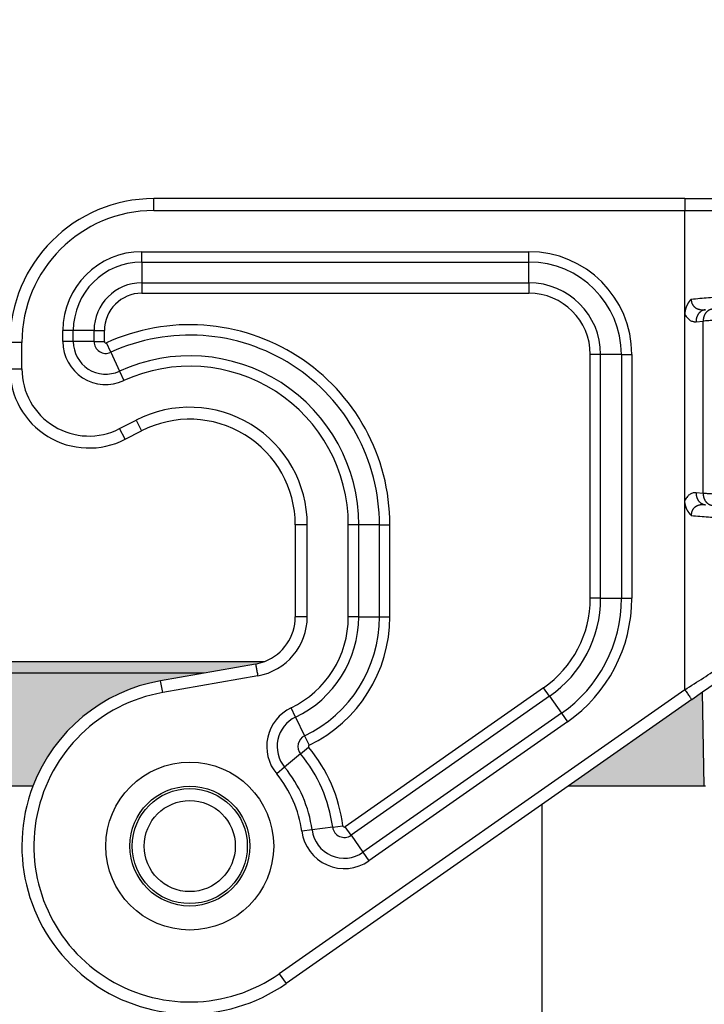
# Model space of a CAD drawing. Units: millimetres. Extents: x 2018 to 2314, y -499 to -289.
# Drawn here: x 2232 to 2261, y -376 to -335 of the extents above; entities that cross this region are included whole.
import ezdxf

# ---------------------------------------------------------------- set-up
doc = ezdxf.new("R2010")
doc.units = ezdxf.units.MM
doc.layers.add('1', color=7, linetype='Continuous')
doc.styles.add('CONVERTER_13', font='simplex.shx', dxfattribs={"width": 0.95})
doc.dimstyles.new('ME10_DIM_11', dxfattribs={"dimtxt": 3, "dimasz": 3, "dimexe": 1, "dimexo": 0.5, "dimgap": 2, "dimtad": 0, "dimtih": 1, "dimtoh": 1, "dimdsep": 46, "dimtxsty": 'CONVERTER_13', "dimsah": 1, "dimcen": 0.09, "dimclrd": 2, "dimclre": 2, "dimclrt": 4, "dimadec": 0, "dimazin": 0, "dimtfac": 1, "dimtdec": 4, "dimtix": 1, "dimtmove": 0, "dimatfit": 3, "dimfxl": 1, "dimtolj": 1, "dimtzin": 0, "dimarcsym": 0})
doc.dimstyles.new('ME10_DIM_13', dxfattribs={"dimtxt": 3, "dimasz": 3, "dimexe": 1, "dimexo": 0.5, "dimgap": 2, "dimtad": 0, "dimdsep": 46, "dimtxsty": 'CONVERTER_13', "dimsah": 1, "dimcen": 0.09, "dimclrd": 2, "dimclre": 2, "dimclrt": 4, "dimadec": 0, "dimazin": 0, "dimtfac": 1, "dimtdec": 4, "dimtix": 1, "dimtmove": 0, "dimatfit": 3, "dimfxl": 1, "dimtolj": 1, "dimtzin": 0, "dimarcsym": 0})
doc.dimstyles.new('ME10_DIM_14', dxfattribs={"dimtxt": 3, "dimasz": 3, "dimexe": 1, "dimexo": 0.5, "dimgap": 2, "dimtad": 0, "dimdsep": 46, "dimtxsty": 'CONVERTER_13', "dimsah": 1, "dimcen": 0.09, "dimclrd": 2, "dimclre": 2, "dimclrt": 4, "dimadec": 0, "dimazin": 0, "dimtfac": 1, "dimtdec": 4, "dimtix": 1, "dimtmove": 0, "dimatfit": 3, "dimfxl": 1, "dimtolj": 1, "dimtzin": 0, "dimarcsym": 0})

# ---------------------------------------------------------------- blocks, each defined once
blk = doc.blocks.new('*D2')
at = {"layer": '1', "color": 2, "linetype": 'Continuous'}
for p, q in [((2217.948917962562, -361.7592376884377), (2217.948917962562, -326.2072202418199)), ((2286.536284193786, -368.9695245129438), (2286.536284193786, -326.2072202418199)), ((2245.967601078174, -327.2072202418199), (2217.948917962562, -327.2072202418199)), ((2286.536284193786, -327.2072202418199), (2258.517601078174, -327.2072202418199))]:
    blk.add_line(p, q, dxfattribs=at)
at = {"layer": '1', "color": 2}
for points in [[(2220.948917962562, -326.8122627490578), (2220.948917962562, -327.6021777345821), (2217.948917962562, -327.2072202418199)], [(2283.536284193786, -327.6021777345821), (2283.536284193786, -326.8122627490578), (2286.536284193786, -327.2072202418199)]]:
    blk.add_solid(points, dxfattribs=at)
at = {"layer": '1', "color": 4, "insert": (2247.967601078174, -328.5572202418199), "char_height": 3, "attachment_point": 7, "rotation": 0.00013888888888888892, "line_spacing_factor": 0.60024009603842, "style": 'CONVERTER_13'}
blk.add_mtext('68,5', dxfattribs=at)
blk = doc.blocks.new('*D4')
at = {"layer": '1', "color": 2, "linetype": 'Continuous'}
for p, q in [((2263.017566821475, -361.7695245129439), (2281.73492233031, -361.7695245129439)), ((2280.73492233031, -398.2945245129438), (2280.73492233031, -361.7695245129439)), ((2280.73492233031, -442.719524512944), (2280.73492233031, -406.1945245129438)), ((2239.81669960021, -442.719524512944), (2281.73492233031, -442.719524512944))]:
    blk.add_line(p, q, dxfattribs=at)
at = {"layer": '1', "color": 2}
for points in [[(2281.129879823072, -364.7695245129439), (2280.339964837548, -364.7695245129439), (2280.73492233031, -361.7695245129439)], [(2280.339964837548, -439.719524512944), (2281.129879823072, -439.719524512944), (2280.73492233031, -442.719524512944)]]:
    blk.add_solid(points, dxfattribs=at)
at = {"layer": '1', "color": 4, "insert": (2282.23492233031, -404.1945245129438), "char_height": 3, "attachment_point": 7, "rotation": 90, "line_spacing_factor": 0.60024009603842, "style": 'CONVERTER_13'}
blk.add_mtext('81', dxfattribs=at)
blk = doc.blocks.new('*D5')
at = {"layer": '1', "color": 2, "linetype": 'Continuous'}
for p, q in [((2268.066699600295, -342.4695245128944), (2294.1, -342.4695245128944)), ((2293.1, -387.4445245129194), (2293.1, -342.4695245128944)), ((2293.1, -442.7195245129435), (2293.1, -397.7445245129194)), ((2239.816699600209, -442.7195245129435), (2294.1, -442.7195245129435))]:
    blk.add_line(p, q, dxfattribs=at)
at = {"layer": '1', "color": 2}
for points in [[(2293.494957492762, -345.4695245128944), (2292.705042507238, -345.4695245128944), (2293.1, -342.4695245128944)], [(2292.705042507238, -439.7195245129435), (2293.494957492762, -439.7195245129435), (2293.1, -442.7195245129435)]]:
    blk.add_solid(points, dxfattribs=at)
at = {"layer": '1', "color": 4, "insert": (2294.6, -395.7445245129194), "char_height": 3, "attachment_point": 7, "rotation": 90, "line_spacing_factor": 0.60024009603842, "style": 'CONVERTER_13'}
blk.add_mtext('100', dxfattribs=at)

msp = doc.modelspace()

# ---------------------------------------------------------------- hatches: boundary and pattern name
at = {"layer": '1', "linetype": 'Continuous'}
h = msp.add_hatch(color=7, dxfattribs=at)
edge = h.paths.add_edge_path()
edge.add_line((2242.063995955542, -361.8771157582969), (2238.101162356542, -362.575870241858))
edge.add_arc((2239.316699600209, -369.469524512944), 7.000000000000333, 99.99999999998956, 159.0751675723624)
edge.add_line((2232.778351184898, -366.969524512944), (2224.916699600209, -366.969524512944))
edge.add_line((2224.916699600209, -366.969524512944), (2224.866242685679, -366.969524512944))
edge.add_line((2224.866242685679, -366.969524512944), (2224.865633466304, -366.969524512944))
edge.add_line((2224.865633466304, -366.969524512944), (2224.947851828656, -362.2592376884379))
edge.add_spline(control_points=[(2224.947851828656, -362.2592376884379), (2224.933484189791, -362.2592237468242), (2224.904747537075, -362.2591958472617), (2224.861645948775, -362.2589658398795), (2224.818554705951, -362.2586104842884), (2224.789833359954, -362.2582485177575), (2224.775476348052, -362.2580675731319)], knot_values=[0, 0, 0, 0, 0.0431028899883657, 0.0862099050167134, 0.1293062824453771, 0.1723806920918909, 0.1723806920918909, 0.1723806920918909, 0.1723806920918909], degree=3, periodic=0)
edge.add_line((2224.775476348052, -362.2580675731319), (2224.775476348052, -361.7695245129439))
edge.add_line((2224.775476348052, -361.7695245129439), (2242.44667607426, -361.7695245129439))
edge.add_arc((2241.716699600208, -359.9075002522718), 2.000000000000697, 280.0000000000016, 291.40685879230165, ccw=False)
msp.add_hatch(color=7, dxfattribs=at).paths.add_polyline_path([(2260.245792663883, -363.3602379032), (2255.091197186416, -366.969524512944), (2257.916699600209, -366.969524512944), (2259.616699600209, -366.969524512944), (2260.766699600209, -366.969524512944), (2260.698170233418, -363.043479718895)])

# ---------------------------------------------------------------- linework, layer by layer
at = {"color": 7, "linetype": 'Continuous'}
for p, q in [((2259.959004445708, -342.4695245128949), (2237.816699600209, -342.4695245128949)), ((2259.959004445708, -342.4695245128949), (2262.709004445708, -342.4695245128949)), ((2259.959004445708, -355.0491571292198), (2259.959004445708, -347.28989174654)), ((2236.621239614314, -352.506590965369), (2237.310646248068, -352.1534359097118)), ((2243.716699600209, -356.069524512945), (2243.716699600208, -359.9075002522729)), ((2224.775476348052, -361.7695245129439), (2242.44667607426, -361.7695245129439)), ((2242.063995955542, -361.8771157582969), (2238.101162356542, -362.575870241858)), ((2260.698170233418, -363.043479718895), (2262.517566821475, -361.7695245129439)), ((2239.896874800254, -362.2592376884379), (2224.947851828656, -362.2592376884379)), ((2260.245792663883, -363.3602379032), (2255.091197186416, -366.969524512944)), ((2260.245792663883, -363.3602379032), (2260.698170233418, -363.043479718895)), ((2260.766699600209, -366.969524512944), (2260.698170233418, -363.043479718895)), ((2232.778351184898, -366.969524512944), (2224.916699600209, -366.969524512944)), ((2255.091197186416, -366.969524512944), (2243.331734654666, -375.2035888229668)), ((2257.916699600209, -366.969524512944), (2255.091197186416, -366.969524512944)), ((2259.616699600209, -366.969524512944), (2257.916699600209, -366.969524512944)), ((2260.766699600209, -366.969524512944), (2259.616699600209, -366.969524512944)), ((2260.816699600209, -366.969524512944), (2260.766699600209, -366.969524512944))]:
    msp.add_line(p, q, dxfattribs=at)
at = {"color": 2, "linetype": 'Continuous'}
for p, q in [((2237.816699600209, -342.9695245128949), (2237.816699600209, -342.4695245128949)), ((2259.959004445708, -342.4695245128949), (2259.959004445708, -342.9695245128949)), ((2237.816699600209, -342.9695245128949), (2259.959004445708, -342.9695245128949)), ((2259.959004445708, -342.9695245128949), (2262.959004445708, -342.9695245128949)), ((2259.959004445708, -347.28989174654), (2259.959004445708, -342.9695245128949)), ((2237.316699600209, -344.680849378349), (2253.459004445708, -344.680849378349)), ((2237.316699600209, -345.113862080241), (2237.316699600209, -344.680849378349)), ((2253.459004445708, -345.113862080241), (2253.459004445708, -344.680849378349)), ((2237.316699600209, -345.113862080241), (2253.459004445708, -345.113862080241)), ((2237.316699600209, -345.113862080241), (2237.316699600209, -345.979887484026)), ((2253.459004445708, -345.979887484026), (2253.459004445708, -345.113862080241)), ((2237.316699600209, -345.979887484026), (2253.459004445708, -345.979887484026)), ((2237.316699600209, -345.979887484026), (2237.316699600209, -346.4129001859178)), ((2253.459004445708, -345.979887484026), (2253.459004445708, -346.4129001859178)), ((2237.316699600209, -346.4129001859178), (2253.459004445708, -346.4129001859178)), ((2260.426971787544, -347.60194038077), (2260.724050379079, -347.575949371834)), ((2260.724050379079, -354.7630995028619), (2260.724050379079, -347.575949371834)), ((2234.461037167507, -347.969524512944), (2234.028024465615, -347.969524512944)), ((2234.028024465614, -348.4334260326989), (2234.028024465615, -347.969524512944)), ((2234.461037167507, -348.4334260326989), (2234.461037167507, -347.969524512944)), ((2235.327062571291, -347.969524512944), (2234.461037167507, -347.969524512944)), ((2235.327062571291, -347.969524512944), (2235.760075273183, -347.969524512944)), ((2235.327062571291, -348.4334260326989), (2235.327062571291, -347.969524512944)), ((2235.760075273183, -348.4334260326989), (2235.760075273183, -347.969524512944)), ((2232.316699600209, -348.4695245128939), (2231.816699600209, -348.4695245128939)), ((2232.316699600209, -349.5695245129439), (2232.316699600209, -348.4695245128939)), ((2234.461037167507, -348.4334260326989), (2234.028024465614, -348.4334260326989)), ((2235.327062571291, -348.4334260326989), (2234.461037167507, -348.4334260326989)), ((2235.327062571291, -348.4334260326989), (2235.760075273183, -348.4334260326989)), ((2236.020715028925, -348.8785351484598), (2235.840293069803, -348.4849009062168)), ((2236.020715028925, -348.8785351484598), (2236.381558947168, -349.6658036329479)), ((2256.448641474626, -348.969524512944), (2256.015628772734, -348.969524512944)), ((2256.015628772734, -359.1362292457459), (2256.015628772734, -348.969524512944)), ((2257.314666878411, -348.969524512944), (2256.448641474626, -348.969524512944)), ((2256.448641474626, -359.1362292457459), (2256.448641474626, -348.969524512944)), ((2257.314666878411, -348.969524512944), (2257.314666878411, -359.1362292457459)), ((2257.314666878411, -348.969524512944), (2257.747679580303, -348.969524512944)), ((2257.747679580303, -348.969524512944), (2257.747679580303, -359.1362292457459)), ((2231.816699600209, -349.5695245129439), (2232.316699600209, -349.5695245129439)), ((2236.381558947168, -349.6658036329479), (2236.56198090629, -350.059437875191)), ((2236.393279006116, -352.0615808968189), (2237.08268563987, -351.7084258411628)), ((2237.08268563987, -351.7084258411628), (2237.310646248068, -352.1534359097118)), ((2236.621239614314, -352.506590965369), (2236.393279006116, -352.0615808968189)), ((2260.724050379079, -354.7630995028619), (2260.426971787544, -354.7371084939268)), ((2259.959004445708, -362.9506618810549), (2259.959004445708, -355.0491571292198)), ((2244.216699600208, -356.069524512945), (2243.716699600209, -356.069524512945)), ((2244.216699600208, -359.9075002522718), (2244.216699600208, -356.069524512945)), ((2245.928024465613, -359.9075002522729), (2245.928024465613, -356.069524512945)), ((2246.361037167505, -356.069524512945), (2245.928024465613, -356.069524512945)), ((2246.361037167506, -359.9075002522729), (2246.361037167505, -356.069524512945)), ((2247.22706257129, -356.0695245129459), (2246.361037167505, -356.069524512945)), ((2247.22706257129, -359.9075002522729), (2247.22706257129, -356.0695245129459)), ((2247.22706257129, -356.0695245129459), (2247.660075273182, -356.0695245129459)), ((2247.660075273182, -359.9075002522729), (2247.660075273182, -356.0695245129459)), ((2256.448641474626, -359.1362292457459), (2256.015628772734, -359.1362292457459)), ((2256.448641474626, -359.1362292457459), (2257.314666878411, -359.1362292457459)), ((2257.314666878411, -359.1362292457459), (2257.747679580303, -359.1362292457459)), ((2246.361037167506, -359.9075002522729), (2245.928024465613, -359.9075002522729)), ((2246.361037167506, -359.9075002522729), (2247.22706257129, -359.9075002522729)), ((2247.22706257129, -359.9075002522729), (2247.660075273182, -359.9075002522729)), ((2242.150820044375, -362.3695196348028), (2238.187986445375, -363.0682741183639)), ((2238.187986445375, -363.0682741183639), (2238.101162356542, -362.575870241858)), ((2259.959004445708, -362.9506618810549), (2243.04494643649, -374.794012800822)), ((2254.072576788993, -362.868797378286), (2245.793368401626, -368.6659615015278)), ((2254.320942671439, -363.223500618245), (2254.072576788993, -362.868797378286)), ((2254.320942671439, -363.223500618245), (2246.041734284073, -369.0206647414859)), ((2254.320942671439, -363.223500618245), (2254.817674436331, -363.932907098161)), ((2243.728643865396, -364.0934232941809), (2243.541061156409, -363.70315066218)), ((2243.728643865396, -364.0934232941809), (2244.103809283371, -364.8739685581829)), ((2254.817674436331, -363.932907098161), (2246.538466048965, -369.7300712214028)), ((2254.817674436331, -363.932907098161), (2255.066040318777, -364.2876103381188)), ((2255.066040318777, -364.2876103381188), (2246.786831931411, -370.0847744613609)), ((2244.103809283371, -364.8739685581829), (2244.291391992358, -365.2642411901838)), ((2243.939336578658, -365.6282108822138), (2244.272371461499, -365.3514659331879)), ((2243.939336578658, -365.6282108822138), (2243.273266812976, -366.1817007802649)), ((2243.273266812976, -366.1817007802649), (2242.940231930136, -366.4584457292908)), ((2253.999938238364, -367.7336322545079), (2253.999938238364, -378.7093340145109)), ((2245.275457060094, -368.6836030293218), (2244.416867427475, -368.79684543639)), ((2245.275457060094, -368.6836030293218), (2245.704751876404, -368.6269818257879)), ((2246.041734284073, -369.0206647414859), (2245.793368401626, -368.6659615015278)), ((2244.416867427475, -368.79684543639), (2243.987572611165, -368.8534666399239)), ((2246.041734284073, -369.0206647414859), (2246.538466048965, -369.7300712214028)), ((2246.538466048965, -369.7300712214028), (2246.786831931411, -370.0847744613609)), ((2243.04494643649, -374.794012800822), (2243.331734654666, -375.2035888229668))]:
    msp.add_line(p, q, dxfattribs=at)
for radius in [3.5, 1.900000000000148]:
    msp.add_circle((2239.316699600209, -369.469524512944), radius, dxfattribs=at)
at = {"color": 7, "linetype": 'Continuous'}
for radius in [2.5, 2.400000000000148]:
    msp.add_circle((2239.316699600209, -369.469524512944), radius, dxfattribs=at)
for centre, radius, start, end in [((2237.816699600209, -348.4695245128949), 6, 90, 179.9999999999902), ((2235.116699600209, -349.5695245129439), 3.299999999999727, 180, 297.1242225901379), ((2239.316699600208, -356.069524512945), 4.400000000001, 0, 117.1242225901309), ((2241.716699600208, -359.9075002522718), 2.000000000000199, 291.4068587923016, 359.9999999999691), ((2241.716699600208, -359.9075002522718), 2.000000000000697, 280.0000000000016, 291.4068587923016), ((2239.316699600209, -369.469524512944), 7.000000000000333, 99.99999999998956, 159.0751675723624), ((2239.316699600209, -369.469524512944), 7.000000000000222, 159.0751675723624, 304.9999999999972)]:
    msp.add_arc(centre, radius, start, end, dxfattribs=at)
at = {"color": 2, "linetype": 'Continuous'}
for centre, radius, start, end in [((2237.816699600209, -348.4695245128949), 5.5, 90, 179.9999999999893), ((2237.316699600209, -347.969524512944), 3.288675134594996, 90, 180), ((2253.459004445708, -348.969524512944), 4.288675134594996, 0, 90), ((2237.316699600209, -347.969524512944), 2.855662432703014, 90, 180), ((2253.459004445708, -348.969524512944), 3.855662432702957, 0, 90), ((2237.316699600209, -347.969524512944), 1.989637028918025, 90, 180), ((2253.459004445708, -348.969524512944), 2.989637028917969, 0, 90), ((2237.316699600209, -347.969524512944), 1.556624327026213, 90, 180), ((2253.459004445708, -348.969524512944), 2.556624327025929, 0, 90), ((2239.316699600208, -356.069524512945), 8.343375672974162, 359.9999999999937, 114.6243183521553), ((2239.316699600208, -356.069524512945), 7.910362971082122, 359.9999999999935, 114.62431835215), ((2235.816699600209, -348.4334260326989), 1.788675134594996, 180, 294.6243183521515), ((2235.816699600209, -348.4334260326989), 1.355662432702047, 180, 294.6243183521215), ((2235.816699600209, -348.4334260326989), 0.4896370289179686, 180, 294.6243183521926), ((2235.816699600209, -348.4334260326989), 0.056624327026384, 180, 294.6243183517387), ((2239.316699600208, -356.069524512945), 7.044337567297134, 0, 114.6243183521584), ((2235.116699600209, -349.5695245129439), 2.799999999999727, 180, 297.1242225901348), ((2239.316699600208, -356.069524512945), 6.611324865405095, 0, 114.6243183521527), ((2239.316699600208, -356.069524512945), 4.900000000000091, 0, 117.1242225901395), ((2251.459004445708, -359.1362292457459), 4.556624327025173, 304.9999999999893, 0), ((2251.459004445708, -359.1362292457459), 4.989637028917966, 304.9999999999817, 0), ((2251.459004445708, -359.1362292457459), 5.855662432702182, 304.9999999999847, 0), ((2251.459004445708, -359.1362292457459), 6.288675134594212, 304.9999999999889, 0), ((2241.716699600208, -359.9075002522718), 2.500000000000457, 279.9999999999927, 0), ((2241.716699600208, -359.9075002522718), 4.211324865405233, 295.6710481305764, 359.9999999999853), ((2241.716699600208, -359.9075002522718), 4.644337567297276, 295.6710481305723, 359.9999999999866), ((2241.716699600208, -359.9075002522718), 5.510362971081912, 295.6710481305738, 359.9999999999887), ((2241.716699600208, -359.9075002522718), 5.943375672973904, 295.671048130571, 359.9999999999895), ((2239.316699600209, -369.469524512944), 6.500000000000631, 99.99999999999197, 304.9999999999964), ((2244.315921860909, -365.3152764717058), 1.78867513459471, 115.67104813057, 219.7258650940546), ((2244.315921860909, -365.3152764717058), 1.355662432702666, 115.671048130582, 219.7258650940281), ((2244.315921860909, -365.3152764717058), 0.4896370289180316, 115.6710481305821, 219.7258650940659), ((2244.315921860909, -365.3152764717058), 0.0566243270260393, 115.6710481309359, 219.7258650941062), ((2239.316699600209, -369.469524512944), 6.443375672974251, 7.51357374961513, 39.72586509403986), ((2239.316699600209, -369.469524512944), 6.010362971082005, 7.51357374961546, 39.72586509403835), ((2239.316699600209, -369.469524512944), 5.144337567297903, 7.5135737496106, 39.72586509404368), ((2239.316699600209, -369.469524512944), 4.711324865405206, 7.51357374961132, 39.72586509403505), ((2245.76089002192, -368.6195775682879), 0.4896370289181789, 187.5135737496261, 305.0000000000175), ((2245.76089002192, -368.6195775682879), 0.0566243270259324, 187.5135737497451, 304.999999999623), ((2245.76089002192, -368.6195775682879), 1.788675134594978, 187.5135737496293, 304.9999999999947), ((2245.76089002192, -368.6195775682879), 1.35566243270228, 187.5135737496377, 304.9999999999867)]:
    msp.add_arc(centre, radius, start, end, dxfattribs=at)
for points, knots in [([(2260.228964998572, -346.6552958025479), (2260.466739071709, -346.6362268115461), (2260.937631196564, -346.5984622345313), (2261.63367611424, -346.5426408687767), (2262.305915190226, -346.4887286793645), (2262.745036214291, -346.4535120734413), (2262.959004445708, -346.436352258419)], [0, 0, 0, 0, 0.7156124834470455, 1.417212054968946, 2.094839127637978, 2.738804786478199, 2.738804786478199, 2.738804786478199, 2.738804786478199]), ([(2260.228964998572, -346.6552958025479), (2260.228914890386, -346.6560871779309), (2260.228756999353, -346.6585811067363), (2260.228437809645, -346.663540893699), (2260.228127692392, -346.6700820444624), (2260.227889676041, -346.6774757420566), (2260.227741896848, -346.6870878601939), (2260.227854106824, -346.6994520241241), (2260.228669740176, -346.7185140499516), (2260.2309421661, -346.742902730737), (2260.236083640923, -346.7743286751078), (2260.244579953016, -346.8082975225551), (2260.257014712196, -346.8435181847697), (2260.271796118767, -346.8752630351589), (2260.287761382614, -346.9028524978963), (2260.303538668145, -346.9258432381299), (2260.319253415918, -346.9456231089946), (2260.336270660212, -346.9644969475527), (2260.354803123792, -346.9825268886267), (2260.375093351167, -346.9997060995843), (2260.394908052645, -347.0144559562588), (2260.414275432219, -347.0272495922459), (2260.434170224441, -347.0389746238755), (2260.455805475412, -347.05027270701), (2260.480092212865, -347.0613345845213), (2260.507129782259, -347.0718726532375), (2260.537017082093, -347.0815990312813), (2260.569852531136, -347.0902258079117), (2260.604724478645, -347.0972616807697), (2260.640294903716, -347.102418324048), (2260.67507102783, -347.1057018517579), (2260.700092704661, -347.1069467318832), (2260.715685137599, -347.1073446724438), (2260.72203569937, -347.1074555626901), (2260.728735364432, -347.1075270608742), (2260.736676443977, -347.1075201735079), (2260.745856187976, -347.1073952946385), (2260.755111206744, -347.1071706055689), (2260.76363019806, -347.1068964135071), (2260.771367951558, -347.1065961504852), (2260.778407447164, -347.1062826605405), (2260.784110297152, -347.1060013765035), (2260.788168341096, -347.1057854303592), (2260.794058892633, -347.105453639795), (2260.801362231917, -347.1050040609011), (2260.809821829424, -347.104399484756), (2260.814512327412, -347.1040031151759), (2260.816406618063, -347.103843031724)], [0, 0, 0, 0, 0.0023788840505664, 0.0074967767553822, 0.0149099463650923, 0.0220231742737367, 0.0296885587968268, 0.0437484385049096, 0.0591102286359831, 0.0869169079021344, 0.1171750499714564, 0.1545606954333484, 0.1918056558581615, 0.229062199566037, 0.2594420502031423, 0.2873339307484085, 0.3126373062264913, 0.335173574773197, 0.3635316488496143, 0.3901344049382404, 0.4148749501238621, 0.4375932553774842, 0.4597367319922463, 0.4841253329983, 0.5107819864096369, 0.539758359097493, 0.5711349313922541, 0.6050204839988711, 0.6415510223640088, 0.6777992267181275, 0.7127971741709016, 0.7463057598345858, 0.7529324770414478, 0.7595896077730165, 0.7653601360803571, 0.7730324079327758, 0.7834122085111964, 0.7929011461621568, 0.8008052705079046, 0.8089822254917173, 0.8161317163644377, 0.8219445919414465, 0.826111521189656, 0.8283230430117179, 0.8396442512510128, 0.8480627140151009, 0.8537658044101377, 0.8537658044101377, 0.8537658044101377, 0.8537658044101377]), ([(2259.959004445708, -347.28989174654), (2259.976941822407, -347.3212724315285), (2260.00843005211, -347.3763597369561), (2260.064812057219, -347.4465317995206), (2260.121289470955, -347.5015788621419), (2260.179912920422, -347.5437879896317), (2260.241410077396, -347.5752789658751), (2260.292197140334, -347.591677562577), (2260.335221708449, -347.5997937052636), (2260.365565427022, -347.603022022631), (2260.396905353151, -347.603921267655), (2260.416948574079, -347.6026007514876), (2260.426971787544, -347.60194038077)], [0, 0, 0, 0, 0.1082676248013023, 0.1900587081120381, 0.2691293672902095, 0.3442368718187221, 0.4058259981283603, 0.4757630709319173, 0.5033944550010917, 0.5370895313666164, 0.5672007284826525, 0.5973215620286145, 0.5973215620286145, 0.5973215620286145, 0.5973215620286145]), ([(2260.816406618063, -347.103843031724), (2260.810259101611, -347.1044697587141), (2260.797861821785, -347.1057336508904), (2260.779261870053, -347.1088255593045), (2260.760530599216, -347.1128528331918), (2260.741731773071, -347.1179313235365), (2260.722924340384, -347.1240656640758), (2260.704171884818, -347.1312806990784), (2260.685541798887, -347.1395910712043), (2260.667101783399, -347.1490019055678), (2260.648923557817, -347.1595153590429), (2260.631076641616, -347.1711206497858), (2260.613633971133, -347.1838043756823), (2260.596663684981, -347.1975394351061), (2260.580236536453, -347.2122961807755), (2260.564415872924, -347.2280314881824), (2260.549266761843, -347.2447000261461), (2260.534844495904, -347.2622440740161), (2260.521205188133, -347.2806043535631), (2260.508393291748, -347.2997110482011), (2260.496453266337, -347.3194937102439), (2260.485416699074, -347.339873778685), (2260.475314536685, -347.3607731870309), (2260.466164416217, -347.3821085003619), (2260.457982909438, -347.4037979929333), (2260.45077362849, -347.425757358646), (2260.4445389095, -347.4479051820965), (2260.439269290641, -347.4701600411667), (2260.434953609472, -347.492444448018), (2260.431572245828, -347.5146830352799), (2260.429097598107, -347.5368053118809), (2260.427519456544, -347.5587440155398), (2260.426732330861, -347.5804392007569), (2260.426892353, -347.5948082692345), (2260.426971787544, -347.60194038077)], [0, 0, 0, 0, 0.0185343694347377, 0.0373770116527055, 0.0565296095890448, 0.0759929890577558, 0.0957673229622889, 0.1158514681872823, 0.1362431308406623, 0.1569381892966973, 0.1779308432300163, 0.1992129772759274, 0.2207743231316225, 0.2426019266894217, 0.2646803503180586, 0.2869913030999063, 0.3095138986405966, 0.3322244927133689, 0.3550969933953611, 0.378102926106313, 0.4012117728886084, 0.4243912570032422, 0.4476076726202433, 0.4708263559477295, 0.4940119596540681, 0.5171290598122132, 0.540142332507874, 0.5630172380375499, 0.5857200688993234, 0.6082186545709095, 0.6304822668478128, 0.6524822978375111, 0.6741920263369225, 0.6955872353073943, 0.6955872353073943, 0.6955872353073943, 0.6955872353073943]), ([(2261.113485209597, -347.077852022788), (2261.107337693145, -347.078478749778), (2261.094940413321, -347.0797426419545), (2261.076340461588, -347.0828345503704), (2261.05760919075, -347.0868618242556), (2261.038810364605, -347.0919403146004), (2261.020002931917, -347.0980746551403), (2261.001250476351, -347.1052896901436), (2260.982620390421, -347.1136000622695), (2260.964180374934, -347.1230108966312), (2260.946002149355, -347.1335243501067), (2260.928155233158, -347.1451296408453), (2260.910712562672, -347.1578133667432), (2260.89374227652, -347.1715484261665), (2260.877315127989, -347.186305171841), (2260.861494464456, -347.2020404792457), (2260.846345353378, -347.2187090172108), (2260.831923087439, -347.2362530650803), (2260.818283779667, -347.2546133446272), (2260.805471883281, -347.273720039265), (2260.793531857871, -347.2935027013087), (2260.782495290608, -347.3138827697494), (2260.772393128221, -347.3347821780956), (2260.763243007751, -347.3561174914263), (2260.755061500973, -347.377806983998), (2260.747852220024, -347.3997663497108), (2260.741617501034, -347.4219141731612), (2260.736347882176, -347.4441690322315), (2260.732032201007, -347.4664534390826), (2260.728650837363, -347.4886920263443), (2260.726176189642, -347.5108143029451), (2260.72459804808, -347.5327530066041), (2260.723810922396, -347.5544481918208), (2260.723970944535, -347.5688172602987), (2260.724050379079, -347.575949371834)], [0, 0, 0, 0, 0.018534369433853, 0.0373770116519857, 0.0565296095885298, 0.075992989057665, 0.0957673229623568, 0.115851468187493, 0.1362431308433663, 0.1569381892956875, 0.1779308432222953, 0.1992129772765373, 0.2207743231123394, 0.2426019266896668, 0.2646803503179653, 0.2869913030998167, 0.3095138986402317, 0.3322244927121882, 0.3550969933952705, 0.3781029261057974, 0.4012117728881984, 0.4243912570035486, 0.4476076726199423, 0.4708263559468314, 0.494011959654075, 0.51712905981274, 0.5401423325072927, 0.5630172380377487, 0.5857200688993548, 0.6082186545699856, 0.6304822668473974, 0.6524822978365854, 0.6741920263364514, 0.6955872353065252, 0.6955872353065252, 0.6955872353065252, 0.6955872353065252]), ([(2261.650586108925, -347.515153345636), (2261.557869999773, -347.5212370483106), (2261.381422972324, -347.5328148838456), (2261.132321930388, -347.5491600275641), (2260.916192796228, -347.5633416664723), (2260.783794580192, -347.5720291699268), (2260.724050379079, -347.575949371834)], [0, 0, 0, 0, 0.2787464708510459, 0.5304794038795797, 0.7489101650712233, 0.9285281985392568, 0.9285281985392568, 0.9285281985392568, 0.9285281985392568]), ([(2260.426971787544, -354.7371084939268), (2260.416938181238, -354.7364458295248), (2260.396884826301, -354.7351214301274), (2260.371721798556, -354.7358535632592), (2260.351625431083, -354.7375177112992), (2260.336748448407, -354.7393545403103), (2260.321565265016, -354.7418186527661), (2260.288635448498, -354.7485202288989), (2260.241460732548, -354.7637514974363), (2260.177984467649, -354.7962400453876), (2260.119619703143, -354.838909937662), (2260.060878864159, -354.8967490763051), (2260.006396652338, -354.9657016699568), (2259.975065772669, -355.0208738741043), (2259.959004445708, -355.0491571292198)], [0, 0, 0, 0, 0.030153219562726, 0.0602647916592454, 0.0754016439618457, 0.0906430206856933, 0.1052210921109852, 0.1215354103152506, 0.1914440981253799, 0.2530285949746619, 0.3348184538777568, 0.407197545629188, 0.4998616861745572, 0.5973308294596739, 0.5973308294596739, 0.5973308294596739, 0.5973308294596739]), ([(2260.426971787544, -354.7371084939268), (2260.426892353001, -354.7442406054624), (2260.426732330861, -354.7586096739399), (2260.427519456545, -354.7803048591571), (2260.429097598107, -354.8022435628159), (2260.431572245828, -354.8243658394168), (2260.434953609473, -354.8466044266787), (2260.43926929064, -354.8688888335301), (2260.444538909499, -354.8911436926004), (2260.45077362849, -354.9132915160505), (2260.457982909438, -354.9352508817632), (2260.466164416216, -354.9569403743345), (2260.475314536685, -354.9782756876659), (2260.485416699074, -354.9991750960108), (2260.496453266337, -355.0195551644524), (2260.508393291747, -355.0393378264956), (2260.521205188133, -355.0584445211332), (2260.534844495905, -355.0768048006806), (2260.549266761843, -355.0943488485507), (2260.564415872923, -355.1110173865146), (2260.580236536454, -355.1267526939207), (2260.596663684982, -355.1415094395906), (2260.613633971133, -355.155244499015), (2260.631076641618, -355.1679282249124), (2260.64892355782, -355.1795335156548), (2260.667101783399, -355.1900469691301), (2260.685541798887, -355.1994578034906), (2260.704171884813, -355.2077681756153), (2260.722924340379, -355.21498321062), (2260.741731773071, -355.2211175511607), (2260.760530599221, -355.2261960415065), (2260.779261870059, -355.2302233153914), (2260.797861821785, -355.2333152238064), (2260.810259101612, -355.2345791159829), (2260.816406618063, -355.2352058429729)], [0, 0, 0, 0, 0.0213952089705286, 0.0431049374698832, 0.0651049684595815, 0.0873685807364848, 0.109867166407746, 0.1325699972699353, 0.1554449027995005, 0.1784581754951613, 0.2015752756525503, 0.2247608793596334, 0.2479795626867836, 0.2711959783033175, 0.2943754624183511, 0.3174843092010358, 0.34049024191161, 0.3633627425939672, 0.3860733366667395, 0.4085959322075139, 0.4309068849893635, 0.4529853086178899, 0.4748129121753714, 0.4963742580314008, 0.5176563920847254, 0.5386490460106834, 0.5593441044631254, 0.5797357671196225, 0.5998199123329234, 0.6195942462494811, 0.6390576257340673, 0.6582102236542741, 0.6770528658733044, 0.69558723530717, 0.69558723530717, 0.69558723530717, 0.69558723530717]), ([(2260.724050379079, -354.7630995028619), (2260.723970944536, -354.7702316143974), (2260.723810922396, -354.7846006828751), (2260.724598048079, -354.806295868092), (2260.726176189642, -354.8282345717514), (2260.728650837363, -354.8503568483522), (2260.732032201006, -354.8725954356143), (2260.736347882176, -354.894879842465), (2260.741617501033, -354.9171347015355), (2260.747852220024, -354.9392825249858), (2260.755061500973, -354.9612418906989), (2260.763243007751, -354.9829313832701), (2260.772393128219, -355.0042666966013), (2260.782495290608, -355.0251661049471), (2260.793531857871, -355.0455461733878), (2260.805471883282, -355.0653288354318), (2260.818283779667, -355.0844355300695), (2260.831923087439, -355.1027958096162), (2260.846345353377, -355.120339857486), (2260.861494464456, -355.13700839545), (2260.877315127988, -355.1527437028558), (2260.893742276516, -355.1675004485262), (2260.910712562667, -355.1812355079491), (2260.92815523315, -355.1939192338467), (2260.946002149352, -355.2055245245888), (2260.964180374931, -355.2160379780645), (2260.982620390421, -355.2254488124269), (2261.001250476351, -355.2337591845532), (2261.020002931918, -355.2409742195566), (2261.038810364604, -355.2471085600948), (2261.05760919075, -355.2521870504407), (2261.076340461588, -355.2562143243268), (2261.09494041332, -355.2593062327411), (2261.107337693146, -355.2605701249179), (2261.113485209597, -355.2611968519079)], [0, 0, 0, 0, 0.0213952089704149, 0.04310493746994, 0.0651049684594353, 0.0873685807374624, 0.1098671664080249, 0.1325699972697175, 0.1554449027995709, 0.1784581754947393, 0.2015752756532963, 0.2247608793606463, 0.2479795626869904, 0.2711959783039404, 0.2943754624189407, 0.3174843092016823, 0.3404902419121621, 0.3633627425952899, 0.3860733366666503, 0.4085959322069928, 0.4309068849894854, 0.4529853086177839, 0.4748129121758652, 0.4963742580308914, 0.5176563920771837, 0.5386490460117453, 0.5593441044634547, 0.5797357671199286, 0.599819912345024, 0.6195942462493809, 0.6390576257186642, 0.6582102236553402, 0.6770528658733355, 0.6955872353071885, 0.6955872353071885, 0.6955872353071885, 0.6955872353071885]), ([(2261.650586108925, -354.8238955290608), (2261.557869997629, -354.817811826245), (2261.381422966378, -354.8062339904607), (2261.132321922832, -354.7898888466378), (2260.916192790815, -354.7757072078704), (2260.783794578581, -354.7670197046643), (2260.724050379079, -354.7630995028619)], [0, 0, 0, 0, 0.2787464772963753, 0.5304794153100235, 0.7489101699137154, 0.9285281985393162, 0.9285281985393162, 0.9285281985393162, 0.9285281985393162]), ([(2260.816406618063, -355.2352058429729), (2260.812276248583, -355.2348685410487), (2260.803812446338, -355.2341773690791), (2260.790861454028, -355.2333872740746), (2260.777489061603, -355.2327133708378), (2260.763487918343, -355.2321724916193), (2260.749712504703, -355.2317963650889), (2260.736852309054, -355.2316087650239), (2260.725966286562, -355.2315864151242), (2260.716929165379, -355.2316822473406), (2260.698833198388, -355.2321152812524), (2260.672132111647, -355.2335323579791), (2260.637400364812, -355.2370173524403), (2260.600926549731, -355.2424258962963), (2260.562404135042, -355.2504153246881), (2260.521706885907, -355.2619617972248), (2260.483518784705, -355.2759937358819), (2260.447861577499, -355.2924069200783), (2260.417181475858, -355.3097283427549), (2260.391410722957, -355.3269783476294), (2260.370337413833, -355.3431806383724), (2260.35178023896, -355.3594066812503), (2260.331846555961, -355.3790581212626), (2260.31110337755, -355.4028879946662), (2260.290462595171, -355.4316822028555), (2260.272431266832, -355.4624428269011), (2260.257085047929, -355.4953569989278), (2260.244625341804, -355.5305963060608), (2260.23713517703, -355.5604976871402), (2260.232741159631, -355.5849283939838), (2260.230165715473, -355.6041365111354), (2260.228578797306, -355.6226971430035), (2260.227855667214, -355.6395315320635), (2260.227741726816, -355.6519063963348), (2260.227888513737, -355.6615263413498), (2260.228126069079, -355.668924557561), (2260.228435377946, -355.6754691345247), (2260.228755894408, -355.6804424802203), (2260.22891267836, -355.6829497572658), (2260.228962906514, -355.683752904426)], [0, 0, 0, 0, 0.0124320682403091, 0.0254753365817994, 0.0389229952754346, 0.0525997134250259, 0.0675091070490478, 0.0802635765654973, 0.091183353373387, 0.1001664512609806, 0.1073755201228542, 0.1454863537526227, 0.1803463638080958, 0.2120560645054755, 0.2560680847107088, 0.2982724779832459, 0.3388527471824234, 0.3779987835791881, 0.4159059466137548, 0.4444190972505504, 0.4709660877566252, 0.4955964222011985, 0.5183229637295855, 0.5549000095162329, 0.5902235247673413, 0.6244558923358479, 0.6617249946921628, 0.6989960086117095, 0.7364220465391003, 0.7540544491989825, 0.7734465536665641, 0.794540361262375, 0.8099156234048508, 0.8239864725559607, 0.8316597321686636, 0.8387775134845039, 0.846191772689733, 0.8513141537466193, 0.8537283058080459, 0.8537283058080459, 0.8537283058080459, 0.8537283058080459]), ([(2260.228962906514, -355.683752904426), (2260.466737160599, -355.7028219099196), (2260.937629647765, -355.7405865159646), (2261.633675102275, -355.7964079247591), (2262.305914694663, -355.8503201555869), (2262.745036053772, -355.8855367883817), (2262.959004445708, -355.9026966162769)], [0, 0, 0, 0, 0.7156130280303281, 1.41721314538359, 2.094840743305126, 2.738806885248544, 2.738806885248544, 2.738806885248544, 2.738806885248544]), ([(2244.216699600208, -359.9075002522718), (2244.185472009639, -359.9075002522719), (2244.12412289138, -359.9075002522714), (2244.03262132946, -359.9075002522705), (2243.945997789836, -359.9075002522693), (2243.868044221091, -359.9075002522693), (2243.80458106617, -359.9075002522701), (2243.761616504608, -359.9075002522713), (2243.734252524945, -359.907500252272), (2243.722550575121, -359.9075002522727), (2243.716699600208, -359.9075002522729)], [0, 0, 0, 0, 0.0936827717091546, 0.1840473547722468, 0.2745046857635316, 0.353553390579691, 0.4179080610078927, 0.4648941505261064, 0.4824470752628258, 0.5, 0.5, 0.5, 0.5]), ([(2259.959004445708, -362.9506618810549), (2260.216791900024, -362.7851992198171), (2260.729265215115, -362.4562646612349), (2261.490457397766, -361.9676882318778), (2262.232669897739, -361.4912939118764), (2262.72019659856, -361.1783715852213), (2262.959004445708, -361.0250911509788)], [0, 0, 0, 0, 0.9189615741708869, 1.826866602294734, 2.713500358626029, 3.56480330965478, 3.56480330965478, 3.56480330965478, 3.56480330965478]), ([(2242.063995955542, -361.8771157582969), (2242.065011966673, -361.8828778437518), (2242.067043988933, -361.8944020146626), (2242.071795694133, -361.9213502739852), (2242.07925641195, -361.9636621073117), (2242.090276673149, -362.0261611143062), (2242.103813168305, -362.1029303931818), (2242.118855188106, -362.1882379265996), (2242.134744267591, -362.2783493741968), (2242.145397430179, -362.3387664615004), (2242.150820044375, -362.3695196348028)], [0, 0, 0, 0, 0.0175529247330236, 0.035105849466854, 0.0820919389799134, 0.1464466094044311, 0.2254953142213039, 0.3159526452175449, 0.4063172282859252, 0.4999999999997596, 0.4999999999997596, 0.4999999999997596, 0.4999999999997596]), ([(2259.959004445708, -362.9506618810549), (2259.976915855824, -362.9762420257096), (2260.01210426445, -363.026496281348), (2260.064587404262, -363.1014499728545), (2260.114272625428, -363.1724078224225), (2260.15898495559, -363.2362636476204), (2260.195385925826, -363.2882496207088), (2260.220029385932, -363.3234441291409), (2260.235724719868, -363.3458593890205), (2260.242436682545, -363.3554450651404), (2260.245792663883, -363.3602379032)], [0, 0, 0, 0, 0.0936827717137309, 0.1840473547829602, 0.2745046857799376, 0.3535533905964293, 0.4179080610202194, 0.4648941505329117, 0.4824470752666402, 0.5000000000001825, 0.5000000000001825, 0.5000000000001825, 0.5000000000001825])]:
    msp.add_open_spline(points, degree=3, knots=knots, dxfattribs=at)
at = {"color": 7, "linetype": 'Continuous'}
for points, knots in [([(2260.228964998572, -346.6552958025479), (2260.228948285818, -346.6553520071217), (2260.228914618407, -346.6554652815357), (2260.22882393008, -346.6555942863489), (2260.228740287051, -346.6556773376357), (2260.228669962522, -346.6557269849367), (2260.228608669079, -346.6557749673391), (2260.228521711472, -346.6558498280264), (2260.228416123406, -346.6559482699168), (2260.228295100508, -346.6560666891868), (2260.228173166874, -346.6561890781794), (2260.228013165734, -346.6563547698184), (2260.227813191381, -346.6565658325372), (2260.227577230097, -346.6568172825939), (2260.227340829345, -346.6570682220493), (2260.227014212674, -346.657413265558), (2260.226606075857, -346.6578394693738), (2260.22612107034, -346.6583404287663), (2260.225651767706, -346.6588239448525), (2260.225304221593, -346.6591832730637), (2260.22504972568, -346.6594501648361), (2260.224863615371, -346.6596462893008), (2260.224610561761, -346.6599133912845), (2260.224295783546, -346.660246233598), (2260.223924391032, -346.6606394759592), (2260.22350153193, -346.6610878136025), (2260.223032339131, -346.6615859276738), (2260.222521949875, -346.6621285034542), (2260.221975498914, -346.6627102238799), (2260.221188102686, -346.6635496837845), (2260.220188490622, -346.6646179333243), (2260.219004841219, -346.6658867911802), (2260.217873222845, -346.6671034616547), (2260.216796491661, -346.668264360798), (2260.21577750579, -346.6693659065294), (2260.214819122157, -346.670404515697), (2260.213504601443, -346.6718323897506), (2260.211836899548, -346.6736506063392), (2260.209819086558, -346.6758618253871), (2260.207868785219, -346.6780097940644), (2260.205986376292, -346.6800931471299), (2260.204172241997, -346.6821105209502), (2260.202426763955, -346.6840605512233), (2260.200750324913, -346.6859418748738), (2260.198723482773, -346.6882262996223), (2260.196349196158, -346.6909180268535), (2260.193631454257, -346.6940220114309), (2260.190987305106, -346.6970639674852), (2260.188417025149, -346.7000421160136), (2260.185920888884, -346.7029546768357), (2260.18349917134, -346.7057998700863), (2260.181152147429, -346.7085759158384), (2260.178880092124, -346.7112810341839), (2260.176683280413, -346.7139134452814), (2260.17456198733, -346.7164713691325), (2260.172516487903, -346.7189530263909), (2260.169827281417, -346.7222350925315), (2260.166468441478, -346.7263714007622), (2260.162418966891, -346.7314198321324), (2260.158359139809, -346.7365450262922), (2260.154290778518, -346.7417471346207), (2260.150215699531, -346.7470263095407), (2260.146135719856, -346.7523827032026), (2260.142052656381, -346.7578164678442), (2260.137968326041, -346.763327755686), (2260.133884545774, -346.7689167189876), (2260.129803132522, -346.7745835099167), (2260.125725903276, -346.7803282810256), (2260.121654674915, -346.7861511834569), (2260.117832498026, -346.7917020365883), (2260.114249881845, -346.7969793423395), (2260.11089782159, -346.8019820244971), (2260.107536367886, -346.8070662200753), (2260.104167367457, -346.8122318878494), (2260.100792668118, -346.8174789863901), (2260.097414117402, -346.8228074743375), (2260.094033562932, -346.8282173103212), (2260.090652852323, -346.8337084529871), (2260.087273833201, -346.8392808609834), (2260.083898353211, -346.8449344929697), (2260.080528260001, -346.8506693076106), (2260.07716540124, -346.8564852635788), (2260.073811624595, -346.8623823195495), (2260.070468777763, -346.8683604342096), (2260.06713870844, -346.8744195662464), (2260.063823264335, -346.8805596743522), (2260.060524293178, -346.8867807172273), (2260.057243642705, -346.8930826535724), (2260.053983160667, -346.8994654420913), (2260.050744694835, -346.9059290414984), (2260.047530092966, -346.9124734104805), (2260.044341202923, -346.9190985078342), (2260.041179872265, -346.9258042919564), (2260.038047949722, -346.9325907227479), (2260.034947279718, -346.9394577544379), (2260.032283193866, -346.9454915547562), (2260.0300311423, -346.9506869838615), (2260.028170623028, -346.9550409391334), (2260.026303493029, -346.9594751243674), (2260.024431313816, -346.9639890976809), (2260.022555651147, -346.9685824175471), (2260.020678069646, -346.9732546423537), (2260.018800134249, -346.978005330518), (2260.016923409828, -346.9828340404613), (2260.015049461286, -346.9877403306098), (2260.013179853528, -346.9927237593978), (2260.011316151473, -346.9977838852648), (2260.009459920043, -347.0029202666544), (2260.007612724182, -347.0081324620181), (2260.005776128833, -347.0134200298106), (2260.003951698949, -347.0187825284908), (2260.002140999499, -347.0242195165233), (2260.000345595455, -347.0297305523756), (2259.9985670518, -347.0353151945195), (2259.996806933526, -347.04097300143), (2259.995066805638, -347.0467035315856), (2259.993348233143, -347.0525063434667), (2259.991652781065, -347.0583809955567), (2259.989982014434, -347.0643270463421), (2259.988337498287, -347.0703440543089), (2259.986720797679, -347.0764315779472), (2259.985133477661, -347.0825891757454), (2259.983577103321, -347.0888164061953), (2259.982053239682, -347.0951128277879), (2259.980563452043, -347.1014779990106), (2259.979109304705, -347.1079114783657), (2259.977678005631, -347.1144787131225), (2259.97628148553, -347.1211388171684), (2259.974930267118, -347.1278506320955), (2259.973645392979, -347.1345063876526), (2259.972425485247, -347.1411052196241), (2259.971269166982, -347.1476462643188), (2259.970175061016, -347.1541286579174), (2259.96914179024, -347.1605515366412), (2259.968167977542, -347.166914036709), (2259.967252245824, -347.173215294349), (2259.966393217983, -347.179454445792), (2259.965589516939, -347.1856306272765), (2259.964839765606, -347.1917429750437), (2259.964142586912, -347.1977906253404), (2259.963496603796, -347.2037727144171), (2259.9629004392, -347.2096883785285), (2259.962352716076, -347.2155367539317), (2259.961852057391, -347.221316976888), (2259.96139708611, -347.2270281836605), (2259.960986425212, -347.2326695105148), (2259.960618697713, -347.2382400937194), (2259.960292526522, -347.2437390695425), (2259.960006534965, -347.2491655742546), (2259.959759344936, -347.2545187441264), (2259.959549583573, -347.2597977154277), (2259.95937585895, -347.2650016244251), (2259.959236848769, -347.270129607378), (2259.959130976768, -347.2751808005266), (2259.959057592948, -347.2801543400067), (2259.959012671349, -347.2850493611584), (2259.959007168006, -347.288286456733), (2259.959004445708, -347.28989174654)], [0, 0, 0, 0, 0.0001749340652175, 0.0003525457821859, 0.0004656422277313, 0.0005271392569968, 0.0006104598793875, 0.0006991252885444, 0.0008712623472982, 0.001043439354259, 0.0012070761368868, 0.0013895313367035, 0.0017344260062269, 0.002079326966966, 0.0024240088538438, 0.0027686898038774, 0.0035046673172731, 0.0041943109318896, 0.0048605071128201, 0.0055261311001142, 0.0056940110842556, 0.005966848124618, 0.0063372514440704, 0.0067978300325088, 0.0073411928681441, 0.0079599489703649, 0.0086467074295232, 0.0093940774258507, 0.0101946682529744, 0.0110410893363489, 0.0128469269602508, 0.0145836788556246, 0.0162467800289749, 0.0178316644133626, 0.0193337649544982, 0.0207485136909996, 0.0220713418250679, 0.0251562292763691, 0.0281501443004698, 0.0310518409594277, 0.0338600702772384, 0.0365735803187671, 0.039191116268466, 0.0417114205073251, 0.0441332326941482, 0.0483529972249527, 0.0524791091820406, 0.0565101027372465, 0.0604445053595249, 0.0642808379841031, 0.0680176151816424, 0.0716533453218327, 0.0751865307362825, 0.0786156678746235, 0.0819392474653888, 0.0851557546674059, 0.0882636692261444, 0.094668495348451, 0.1011405717249572, 0.1076791175224738, 0.1142833722478719, 0.1209525961739815, 0.1276860707730801, 0.1344830991498099, 0.1413430064754688, 0.1482651404275423, 0.1552488716262924, 0.162293594075894, 0.169398725608326, 0.1765637083216198, 0.1825119458938546, 0.1885340754446458, 0.1946292590655249, 0.2007966785389823, 0.2070355357405524, 0.2133450530443848, 0.2197244737345738, 0.2261730624123986, 0.2326901054137396, 0.2392749112210651, 0.2459268108823723, 0.252645158431601, 0.2594293313088324, 0.2662787307801165, 0.2731927823643927, 0.2801709362561279, 0.2872126677463198, 0.2943174776502762, 0.3014848927282958, 0.3087144661083981, 0.3160057777079299, 0.3233584346507381, 0.3307720716852273, 0.3382463515952744, 0.3457809656110826, 0.3533756338144494, 0.3580333944364511, 0.3627684825915958, 0.3675800072194256, 0.3724670909667587, 0.3774288704815356, 0.3824644967075876, 0.3875731351848689, 0.3927539663468825, 0.3980061858264667, 0.4033290047595128, 0.4087216500946021, 0.414183364903464, 0.4197134086940836, 0.4253110577279497, 0.4309756053389107, 0.4367063622531669, 0.4425026569151267, 0.4483638358119998, 0.4542892638018369, 0.4602783244446059, 0.4663304203336398, 0.4724449734295167, 0.4786214253940807, 0.4848592379281195, 0.4911578931072408, 0.4975168937201364, 0.5039357636063292, 0.5104140479947096, 0.5169513138411733, 0.523547150166004, 0.5302011683901472, 0.5371153072730905, 0.5439617575958333, 0.5507403818456228, 0.5574510191493068, 0.5640934855003754, 0.5706675739899676, 0.577173055044828, 0.5836096766689159, 0.5899771646901004, 0.596275223011292, 0.6025035338648348, 0.6086617580711334, 0.6147495353001899, 0.620766484335997, 0.6267122033436228, 0.6325862701391737, 0.6383882424610353, 0.6441176582433338, 0.6497740358913148, 0.6553568745575773, 0.6608656544192776, 0.6662998369570977, 0.6716588652341191, 0.6769421641750971, 0.6821491408457864, 0.6872791847306591, 0.6923316680051728, 0.6973059457867821, 0.7022013562540499, 0.707017218830288, 0.707017218830288, 0.707017218830288, 0.707017218830288]), ([(2260.228962906514, -355.683752904426), (2260.228945046676, -355.683702944158), (2260.228913408183, -355.683614399739), (2260.228849801984, -355.6835153558005), (2260.228786366968, -355.6834364613317), (2260.228728873497, -355.6833785757778), (2260.228660789524, -355.6833265919328), (2260.228600970476, -355.6832763144662), (2260.228528083159, -355.6832104426218), (2260.228434401395, -355.6831197514866), (2260.228314964556, -355.6830021794717), (2260.228181254734, -355.6828684279168), (2260.228016539476, -355.6827000616771), (2260.227816031902, -355.6824874219666), (2260.227580504155, -355.6822356456586), (2260.227338932546, -355.6819776077283), (2260.227012153787, -355.6816305830283), (2260.226603943792, -355.6812029210363), (2260.226118846365, -355.6807019087324), (2260.225650031774, -355.6802200880238), (2260.225294150721, -355.6798534870637), (2260.225023574239, -355.6795704725998), (2260.224815512936, -355.679351430985), (2260.224544452578, -355.6790654351054), (2260.22421662155, -355.6787187927431), (2260.223838109899, -355.678317943662), (2260.223415052485, -355.6778692850133), (2260.222953566407, -355.6773792308707), (2260.222459773618, -355.6768541907007), (2260.221939792801, -355.6763005770454), (2260.221174171528, -355.6754842954947), (2260.220188151439, -355.6744305678634), (2260.219006092759, -355.6731634231009), (2260.217875390688, -355.6719477475285), (2260.216798812456, -355.6707870236796), (2260.215779128311, -355.6696847312243), (2260.21481910703, -355.6686443511631), (2260.213498745737, -355.6672101293383), (2260.211822482157, -355.6653825348971), (2260.209794962033, -355.6631605599223), (2260.207838577724, -355.6610057334085), (2260.205953871422, -355.6589196619715), (2260.20414138681, -355.6569039505777), (2260.20240166696, -355.6549602048805), (2260.200735256133, -355.6530900292503), (2260.198719103485, -355.6508175963337), (2260.196354306232, -355.6481366414192), (2260.193642948601, -355.6450400234644), (2260.191003862974, -355.6420040137045), (2260.188437294226, -355.6390303197495), (2260.185943485213, -355.6361206504567), (2260.183522679337, -355.6332767143491), (2260.18117511988, -355.6305002200189), (2260.178901050183, -355.6277928760391), (2260.176700713592, -355.6251563909175), (2260.174574353531, -355.6225924733211), (2260.17252221328, -355.6201028312685), (2260.169712864831, -355.61667416046), (2260.166121177145, -355.6122488005764), (2260.161728568483, -355.6067639138461), (2260.157325254791, -355.6011901456117), (2260.152913498794, -355.5955272915811), (2260.148495561137, -355.5897751457598), (2260.144073703051, -355.5839335025956), (2260.139650185632, -355.5780021564074), (2260.135227270027, -355.5719809014985), (2260.130807217414, -355.5658695322786), (2260.126392288922, -355.5596678426652), (2260.121984745936, -355.5533756283943), (2260.117894575208, -355.5474393010621), (2260.114110263556, -355.5418633807648), (2260.110621016939, -355.536651702876), (2260.107122082276, -355.5313522301306), (2260.103615525423, -355.525965006265), (2260.100103413453, -355.5204900755003), (2260.09658781312, -355.5149274819109), (2260.093070791282, -355.5092772695969), (2260.089554414789, -355.5035394826377), (2260.086040750512, -355.4977141651078), (2260.082531865331, -355.4918013610704), (2260.079029826148, -355.4858011145803), (2260.075536699869, -355.4797134696855), (2260.072054553427, -355.4735384704251), (2260.068585453758, -355.4672761608333), (2260.065131467826, -355.460926584936), (2260.061694662603, -355.4544897867542), (2260.058277105076, -355.447965810305), (2260.054880862256, -355.4413546996006), (2260.051508001165, -355.434656498644), (2260.048160588829, -355.4278712514641), (2260.044840692373, -355.420999001973), (2260.041550378619, -355.4140397945185), (2260.038291715609, -355.4069936717931), (2260.035066766878, -355.3998606827487), (2260.032300812379, -355.3935989209521), (2260.029967312507, -355.3882142820321), (2260.028044151857, -355.3837104191729), (2260.026114075143, -355.3791209746265), (2260.02417880413, -355.3744464352339), (2260.022240065146, -355.3696872875302), (2260.020299583287, -355.3648440181212), (2260.018359084007, -355.3599171135811), (2260.016420292671, -355.3549070604847), (2260.014484934693, -355.3498143453936), (2260.012554735486, -355.3446394548648), (2260.010631420476, -355.3393828754488), (2260.008716715106, -355.3340450936863), (2260.006812344826, -355.3286265961161), (2260.004920035098, -355.3231278692676), (2260.003041511396, -355.3175493996669), (2260.001178499205, -355.3118916738338), (2259.999332724021, -355.3061551782846), (2259.997505911354, -355.3003403995299), (2259.99569978672, -355.2944478240776), (2259.993916075651, -355.2884779384312), (2259.992156503689, -355.2824312290919), (2259.990422796386, -355.2763081825573), (2259.988716679308, -355.2701092853224), (2259.987039878032, -355.2638350238836), (2259.985394118146, -355.2574858847263), (2259.98378112526, -355.2510623543657), (2259.982202624944, -355.2445649192036), (2259.980660342988, -355.2379940660717), (2259.979156004412, -355.2313502801686), (2259.977573619366, -355.2240942581204), (2259.975936649847, -355.2162491897404), (2259.974269379103, -355.2078383353669), (2259.97268992274, -355.199429588068), (2259.971198030496, -355.1910235897143), (2259.969793452028, -355.1826209792812), (2259.968475937024, -355.1742223965128), (2259.967245235156, -355.1658284809452), (2259.966101096105, -355.1574398721658), (2259.965043269556, -355.1490572097453), (2259.964071505176, -355.1406811332544), (2259.963185552701, -355.1323122822621), (2259.962385161617, -355.1239512963334), (2259.961670082368, -355.1155988150331), (2259.961040061797, -355.1072554779222), (2259.960494860215, -355.0989219245637), (2259.960034187766, -355.0905987945193), (2259.959657941379, -355.0822867273589), (2259.959365322756, -355.0739863626732), (2259.959158121334, -355.0656983401477), (2259.959028494844, -355.0574233002808), (2259.959012452839, -355.0519109128495), (2259.959004445708, -355.0491571292198)], [0, 0, 0, 0, 0.0001586497113114, 0.0002811580838327, 0.0003506896150718, 0.0004623980655047, 0.0005246462944101, 0.0006075508068572, 0.0006967555644508, 0.0008193197369365, 0.0009986757540745, 0.0011995521200388, 0.0013866790667405, 0.0017052695065316, 0.0020763106966986, 0.0024209927040289, 0.0027656735255356, 0.0035063066741596, 0.0041945996554899, 0.004857792761414, 0.0055231029628012, 0.0057273688154176, 0.0060324297607736, 0.0064294237712099, 0.0069094881415845, 0.0074637599813228, 0.0080833763511917, 0.0087594743195963, 0.0094831909903268, 0.010245663531784, 0.0110380291954391, 0.0128406337692379, 0.0145750029861809, 0.0162367066645552, 0.0178213135669012, 0.0193243914816522, 0.0207415073027298, 0.0220682271006268, 0.025172733564965, 0.0281812325036098, 0.0310921911313607, 0.0339040733947495, 0.0366153400683502, 0.0392244488522108, 0.041729854457535, 0.0441300087073229, 0.0483381364877294, 0.0524544757916473, 0.0564776349270804, 0.0604062156782112, 0.0642388134679978, 0.0679740175155565, 0.0716104109936763, 0.0751465711822616, 0.0785810696160316, 0.0819124722396129, 0.0851393395494904, 0.0882602267431513, 0.0952103526743883, 0.1022376382111405, 0.109341134740959, 0.1165199213866633, 0.1237731056245401, 0.1310998239127119, 0.1384992423203896, 0.1459705571573949, 0.1535129956093636, 0.1611258163754369, 0.1688083103012388, 0.176559801022034, 0.1827525467940707, 0.1890246906013076, 0.1953753002031608, 0.2018034663403846, 0.2083083032254375, 0.214888949032104, 0.2215445663877685, 0.2282743428713452, 0.2350774915134538, 0.2419532512974496, 0.2489008876650155, 0.2559196930229143, 0.2630089872507982, 0.270168118212608, 0.2773964622644408, 0.2846934247682786, 0.2920584406033984, 0.2994909746745097, 0.306990522424111, 0.3145566103376865, 0.3221887964498204, 0.3298866708470346, 0.3376498561663359, 0.345478008087005, 0.3533708158215286, 0.3581859229888489, 0.3630835029266938, 0.3680625743685119, 0.373122171689322, 0.378261345254039, 0.383479161763167, 0.3887747046053355, 0.3941470742119919, 0.3995953884125175, 0.4051187827973181, 0.4107164110802006, 0.4163874454646144, 0.4221310770157995, 0.4279465160327995, 0.4338329924254847, 0.4397897560936158, 0.4458160773101156, 0.4519112471041302, 0.4580745776508679, 0.4643054026593762, 0.4706030777659755, 0.4769669809266173, 0.4833965128120882, 0.4898910972058549, 0.4964501813989974, 0.5030732365897428, 0.5097597582810678, 0.5165092666766941, 0.5233213070805037, 0.5301954502903172, 0.5387887207929689, 0.5473629971087426, 0.5559185613181299, 0.5644556901075661, 0.572974654862637, 0.5814757217611821, 0.5899591518726176, 0.5984252012569315, 0.6068741210670984, 0.6153061576551443, 0.6237215526794808, 0.6321205432137113, 0.6405033618621268, 0.6488702368695822, 0.6572213922431269, 0.665557047865194, 0.6738774196162299, 0.6821827194850096, 0.690473155664039, 0.6987489325055297, 0.707010248682203, 0.707010248682203, 0.707010248682203, 0.707010248682203])]:
    msp.add_open_spline(points, degree=3, knots=knots, dxfattribs=at)

# ---------------------------------------------------------------- dimensions: what is measured, and where the dimension line sits
at = {"layer": '1'}
dim = msp.add_linear_dim(base=(2286.536284193786, -327.2072202418199), p1=(2217.948917962562, -362.2592376884379), p2=(2286.536284193786, -369.469524512944), text='68,5', dimstyle='ME10_DIM_11', dxfattribs=at)
dim.commit()
dim.dimension.update_dxf_attribs({"geometry": '*D2', "text_midpoint": (2252.242601078174, -327.2072202418199), "text_rotation": 0.00013888888889})
for base, p1, text, dimstyle, picture, middle in [((2293.1, -442.7195245129435), (2267.566699600295, -342.4695245128949), '100', 'ME10_DIM_14', '*D5', (2293.1, -392.5945245129194)), ((2280.73492233031, -442.719524512944), (2262.517566821475, -361.7695245129439), '81', 'ME10_DIM_13', '*D4', (2280.73492233031, -402.2445245129438))]:
    dim = msp.add_linear_dim(base=base, p1=p1, p2=(2239.31669960021, -442.719524512944), angle=90, text=text, dimstyle=dimstyle, dxfattribs=at)
    dim.commit()
    dim.dimension.update_dxf_attribs({"geometry": picture, "text_midpoint": middle, "text_rotation": 90})

doc.saveas('drawing.dxf')
